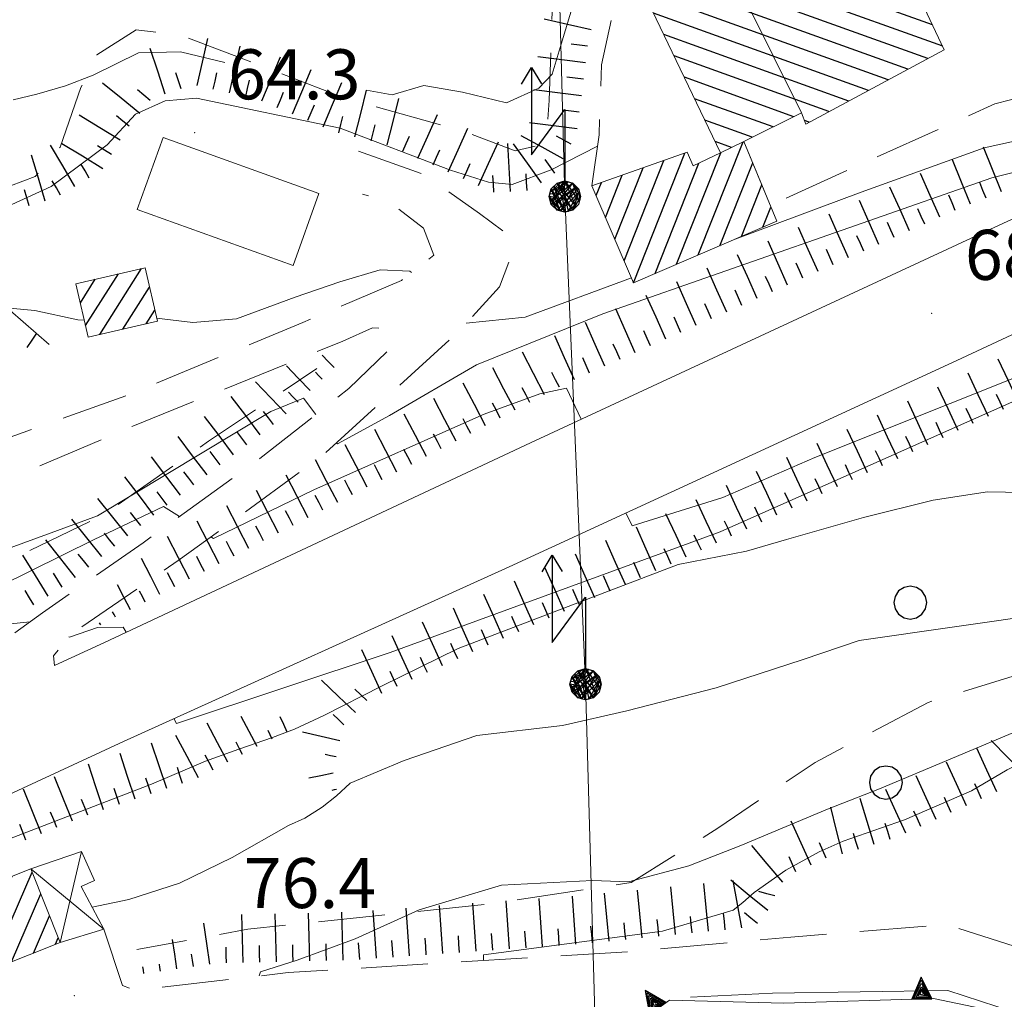
# Model space of a CAD drawing. Extents: x 2427384 to 2429164, y 4752392 to 4753608.
# Drawn here: x 2428117 to 2428176, y 4752792 to 4752851 of the extents above; entities that cross this region are included whole.
import ezdxf

# ---------------------------------------------------------------- set-up
doc = ezdxf.new("R2010")
doc.units = 0
doc.header["$LTSCALE"] = 2
doc.header["$MEASUREMENT"] = 0
for name, pattern in [('LA02', [3, 2, -1]), ('SOSTEGNO', [8, 4, 4]), ('STRCAMP', [3, 2, -1])]:
    doc.linetypes.add(name, pattern=pattern)
for name, color, linetype in [('010101', 3, 'Continuous'), ('010102', 1, 'Continuous'), ('010216', 1, 'LA02'), ('010307', 1, 'Continuous'), ('010308', 1, 'SOSTEGNO'), ('030101', 1, 'Continuous'), ('050104', 5, 'Continuous'), ('050202', 1, 'STRCAMP'), ('060101', 5, 'Continuous'), ('060118', 5, 'Continuous'), ('060403', 5, 'Continuous'), ('060705', 1, 'Continuous'), ('060715', 1, 'Continuous'), ('080203', 3, 'Continuous'), ('CAMPITURA_060101', 1, 'Continuous'), ('V0115', 7, 'Continuous'), ('V0252', 6, 'Continuous')]:
    doc.layers.add(name, color=color, linetype=linetype)
doc.styles.add('Style07', font='Arial', dxfattribs={"height": 0.2})

# ---------------------------------------------------------------- blocks, each defined once
blk = doc.blocks.new('SCART_L')
for p, q in [((0, 0), (0.8, 0)), ((0.8, 0), (1.6, 0))]:
    blk.add_line(p, q)
blk = doc.blocks.new('SCART_C')
for p, q in [((0, 0), (0.5, 0)), ((0.5, 0), (1, 0))]:
    blk.add_line(p, q)
blk = doc.blocks.new('CAMP_D11E5AAD')
at = {"layer": 'CAMPITURA_060101', "linetype": 'Continuous'}
for p, q in [((2428113.974, 4752793.022), (2428116.648, 4752799.202)), ((2428115.29, 4752793.545), (2428117.845, 4752799.45)), ((2428112.658, 4752792.498), (2428115.332, 4752798.678)), ((2428111.342, 4752791.974), (2428114.016, 4752798.154)), ((2428116.606, 4752794.069), (2428118.367, 4752798.138)), ((2428110.025, 4752791.451), (2428112.7, 4752797.631)), ((2428108.709, 4752790.927), (2428111.384, 4752797.107)), ((2428117.923, 4752794.592), (2428118.889, 4752796.826)), ((2428107.903, 4752791.582), (2428110.067, 4752796.584)), ((2428106.859, 4752794.206), (2428107.435, 4752795.536)), ((2428107.381, 4752792.894), (2428108.751, 4752796.06)), ((2428119.239, 4752795.116), (2428119.411, 4752795.514))]:
    blk.add_line(p, q, dxfattribs=at)
blk = doc.blocks.new('CAMP_C7CC3FF2')
at = {"layer": 'CAMPITURA_060101', "linetype": 'Continuous'}
for p, q in [((2428169.455, 4752855.4), (2428168.506, 4752855.741)), ((2428170.058, 4752854.12), (2428167.265, 4752855.125)), ((2428170.661, 4752852.84), (2428166.024, 4752854.509)), ((2428159.964, 4752853.503), (2428159.066, 4752853.826)), ((2428171.264, 4752851.56), (2428164.783, 4752853.893)), ((2428160.453, 4752852.264), (2428157.848, 4752853.201)), ((2428171.868, 4752850.28), (2428163.542, 4752853.277)), ((2428170.388, 4752847.624), (2428156.63, 4752852.577)), ((2428172.471, 4752849), (2428162.301, 4752852.661)), ((2428169.203, 4752846.988), (2428155.412, 4752851.953)), ((2428171.573, 4752848.26), (2428161.06, 4752852.045)), ((2428168.018, 4752846.352), (2428155.122, 4752850.994)), ((2428166.833, 4752845.715), (2428155.739, 4752849.709)), ((2428165.648, 4752845.079), (2428156.356, 4752848.425)), ((2428163.536, 4752844.777), (2428156.973, 4752847.14)), ((2428162.293, 4752844.161), (2428157.589, 4752845.855)), ((2428161.051, 4752843.546), (2428158.206, 4752844.57)), ((2428164.463, 4752844.443), (2428164.18, 4752844.545)), ((2428159.808, 4752842.93), (2428158.823, 4752843.285))]:
    blk.add_line(p, q, dxfattribs=at)
blk = doc.blocks.new('CAMP_493B4540')
at = {"layer": 'CAMPITURA_060101', "linetype": 'Continuous'}
for p, q in [((2428157.804, 4752836.48), (2428160.492, 4752843.269)), ((2428153.92, 4752834.818), (2428156.997, 4752842.59)), ((2428156.509, 4752835.925), (2428159.154, 4752842.606)), ((2428152.803, 4752837.43), (2428154.498, 4752841.711)), ((2428153.361, 4752836.124), (2428155.747, 4752842.151)), ((2428155.214, 4752835.37), (2428157.836, 4752841.992)), ((2428159.1, 4752837.035), (2428161.072, 4752842.017)), ((2428152.244, 4752838.735), (2428153.248, 4752841.272)), ((2428151.685, 4752840.041), (2428151.999, 4752840.832)), ((2428160.395, 4752837.59), (2428161.621, 4752840.687)), ((2428161.69, 4752838.145), (2428162.17, 4752839.357))]:
    blk.add_line(p, q, dxfattribs=at)
blk = doc.blocks.new('CAMP_9CB04C4D')
at = {"layer": 'CAMPITURA_060101', "linetype": 'Continuous'}
for p, q in [((2428121.054, 4752832.239), (2428123.022, 4752835.341)), ((2428121.903, 4752831.711), (2428124.41, 4752835.661)), ((2428120.738, 4752833.608), (2428121.635, 4752835.02)), ((2428123.291, 4752832.031), (2428124.885, 4752834.544)), ((2428124.679, 4752832.352), (2428125.201, 4752833.175))]:
    blk.add_line(p, q, dxfattribs=at)
blk = doc.blocks.new('CERCHIO')
for p, q in [((-0.35, 0.35), (-0.457, 0.189)), ((-0.189, 0.457), (-0.35, 0.35)), ((0, 0.495), (-0.189, 0.457)), ((0.189, 0.457), (0, 0.495)), ((0.35, 0.35), (0.189, 0.457)), ((0.457, 0.189), (0.35, 0.35)), ((-0.457, 0.189), (-0.495, 0)), ((-0.495, 0), (-0.457, -0.189)), ((0.495, 0), (0.457, 0.189)), ((0.457, -0.189), (0.495, 0)), ((-0.457, -0.189), (-0.35, -0.35)), ((0.35, -0.35), (0.457, -0.189)), ((-0.35, -0.35), (-0.189, -0.457)), ((-0.189, -0.457), (0, -0.495)), ((0, -0.495), (0.189, -0.457)), ((0.189, -0.457), (0.35, -0.35))]:
    blk.add_line(p, q)
blk = doc.blocks.new('TRIAN3')
for p, q in [((0.001, 0.542), (-0.25, 0)), ((0.25, 0), (0.001, 0.542)), ((-0.222, 0.005), (0.002, 0.478)), ((-0.197, 0.018), (0.005, 0.395)), ((-0.149, 0.035), (0.005, 0.308)), ((-0.098, 0.073), (0.007, 0.254)), ((0.002, 0.478), (0.215, 0.015)), ((0.005, 0.395), (0.175, 0.036)), ((0.005, 0.308), (0.14, 0.056)), ((0.007, 0.254), (0.092, 0.086)), ((-0.25, 0), (0.25, 0)), ((0.215, 0.015), (-0.197, 0.018)), ((0.175, 0.036), (-0.149, 0.035)), ((0.14, 0.056), (-0.098, 0.073)), ((-0.04, 0.114), (0.006, 0.225)), ((0.092, 0.086), (-0.04, 0.114)), ((0.006, 0.225), (0.038, 0.127))]:
    blk.add_line(p, q)
blk = doc.blocks.new('S18')
for p, q in [((3.372, 1.3), (3.872, 1)), ((3.872, 1), (1.254, 1)), ((1.254, 1), (2.618, 0)), ((3.872, 1), (3.382, 0.7)), ((0.235, 0.408), (-0.47, 0)), ((-0.47, 0), (0.307, 0.336)), ((0, 0.47), (-0.436, 0.128)), ((-0.436, 0.128), (0.235, 0.408)), ((-0.408, 0.235), (0, 0.47)), ((-0.408, 0.235), (-0.235, 0.408)), ((0.307, 0.336), (-0.408, -0.235)), ((0.275, -0.312), (-0.31, 0.332)), ((-0.31, 0.332), (0.408, -0.235)), ((-0.235, 0.408), (0, 0.47)), ((0.47, 0), (-0.235, 0.408)), ((-0.235, 0.408), (0.275, -0.312)), ((0.408, -0.235), (-0.14, 0.433)), ((-0.14, 0.433), (0.444, -0.097)), ((-0.063, 0.06), (0, 0.47)), ((0, 0.47), (0.235, 0.408)), ((0, 0.47), (0.095, 0.445)), ((0.095, 0.445), (0.075, 0.315)), ((0.075, 0.315), (0.47, 0)), ((0.444, -0.097), (0.14, 0.433)), ((0.14, 0.433), (0.445, 0.094)), ((0.235, 0.408), (0.408, 0.235)), ((-0.47, 0), (-0.408, 0.235)), ((-0.47, 0), (-0.063, 0.06)), ((-0.408, -0.235), (-0.47, 0)), ((-0.445, -0.094), (-0.47, 0)), ((0.445, 0.094), (-0.445, -0.094)), ((0.144, -0.432), (-0.436, 0.128)), ((-0.436, 0.128), (0.275, -0.312)), ((-0.408, -0.235), (0.408, 0.235)), ((0.235, -0.408), (-0.408, 0.235)), ((0.408, 0.235), (-0.308, -0.335)), ((-0.308, -0.335), (0.47, 0)), ((0.47, 0), (-0.143, -0.432)), ((0.408, 0.235), (0.47, 0)), ((0.47, 0), (0.408, -0.235)), ((2.618, 0), (0.47, 0)), ((-0.445, -0.094), (0.144, -0.432)), ((-0.096, -0.445), (-0.445, -0.094)), ((-0.235, -0.408), (-0.408, -0.235)), ((0, -0.47), (-0.408, -0.235)), ((-0.408, -0.235), (0.144, -0.432)), ((-0.143, -0.432), (0.408, -0.235)), ((0.408, -0.235), (0, -0.47)), ((0.408, -0.235), (0.235, -0.408)), ((0, -0.47), (-0.235, -0.408)), ((0.144, -0.432), (-0.096, -0.445)), ((0.235, -0.408), (0, -0.47)), ((0.275, -0.312), (0.235, -0.408))]:
    blk.add_line(p, q)

msp = doc.modelspace()

# ---------------------------------------------------------------- linework, layer by layer
at = {"layer": '010101', "linetype": 'Continuous', "lineweight": 0, "flags": 128}
for points in [[(2428153.468, 4752821.001), (2428153.833, 4752820.235), (2428159.28, 4752821.933), (2428164.795, 4752824.337), (2428176.972, 4752829.183)], [(2428128.57, 4752819.573), (2428128.728, 4752819.472), (2428134.78, 4752822.409), (2428144.969, 4752826.932), (2428148.301, 4752828.153), (2428149.896, 4752828.491), (2428150.789, 4752826.619)], [(2428054.461, 4752811.585), (2428054.807, 4752811.064), (2428057.253, 4752809.952), (2428058.995, 4752809.969), (2428061.203, 4752809.812), (2428063.198, 4752809.268), (2428064.548, 4752808.432), (2428065.648, 4752807.289), (2428066.804, 4752805.592), (2428068.537, 4752803.481), (2428070.036, 4752801.456), (2428071.116, 4752800.787), (2428073.99, 4752800.449), (2428077.723, 4752800.789), (2428081.509, 4752801.443), (2428088.374, 4752803.88), (2428096.276, 4752807.462), (2428105.716, 4752811.935), (2428112.039, 4752814.706), (2428121.566, 4752819.411), (2428125.721, 4752821.391), (2428126.677, 4752820.781)], [(2428144.928, 4752794.146), (2428144.919, 4752794.491), (2428155.654, 4752795.909), (2428159.905, 4752797.167), (2428160.473, 4752797.616), (2428161.165, 4752798.217), (2428163.063, 4752799.558), (2428165.071, 4752800.66), (2428166.51, 4752801.313), (2428170.172, 4752802.591), (2428174.206, 4752804.325), (2428176.337, 4752805.579), (2428179.179, 4752806.964), (2428182.202, 4752807.951), (2428190.767, 4752808.194), (2428194.582, 4752807.433), (2428200.099, 4752805.047), (2428208.962, 4752799.961), (2428212.943, 4752798.412), (2428218.56, 4752799.447)]]:
    msp.add_lwpolyline(points, dxfattribs=at)
at = {"layer": '010102', "linetype": 'Continuous', "lineweight": 0, "flags": 128}
for points in [[(2428137.899, 4752846.367), (2428139.442, 4752846.086), (2428141.334, 4752846.652), (2428143.665, 4752846.252), (2428146.305, 4752845.604), (2428148.25, 4752846.486), (2428149.04, 4752847.329), (2428149.59, 4752849.132), (2428150.371, 4752851.719), (2428150.999, 4752852.489), (2428152.437, 4752853.627), (2428156.987, 4752856.951), (2428158.21, 4752857.7), (2428159.418, 4752858.053), (2428160.109, 4752857.721)], [(2428160.03, 4752837.433), (2428167.587, 4752840.243), (2428174.952, 4752842.904), (2428184.874, 4752845.08), (2428191.482, 4752847.689), (2428196.547, 4752849.404), (2428196.669, 4752849.621)], [(2428116.713, 4752845.784), (2428118.12, 4752846.13), (2428119.85, 4752846.623), (2428121.508, 4752847.278), (2428124.228, 4752848.607), (2428126.737, 4752848.677), (2428129.395, 4752848.034)], [(2428151.76, 4752843.011), (2428148.982, 4752841.582), (2428146.643, 4752840.715), (2428145.218, 4752840.845), (2428142.943, 4752841.559), (2428136.333, 4752844.089), (2428127.707, 4752845.898), (2428125.833, 4752845.728), (2428124.053, 4752844.921), (2428122.349, 4752843.082), (2428118.99, 4752840.59), (2428115.428, 4752838.976), (2428111.485, 4752837.77), (2428105.13, 4752835.859), (2428105.128, 4752835.859)], [(2428182.52, 4752841.332), (2428181.694, 4752842.694), (2428175.414, 4752841.103), (2428152.076, 4752832.938), (2428144.507, 4752829.893), (2428139.274, 4752826.844), (2428136.155, 4752825.14), (2428136.103, 4752825.211)], [(2428125.313, 4752832.693), (2428127.487, 4752832.423), (2428130.114, 4752832.646), (2428133.618, 4752833.944), (2428136.313, 4752834.875), (2428138.722, 4752835.58), (2428140.504, 4752835.517), (2428140.603, 4752835.425)], [(2428143.887, 4752832.396), (2428147.413, 4752832.742), (2428153.793, 4752835.115)], [(2428075.45, 4752816.76), (2428075.618, 4752816.56), (2428077.93, 4752814.897), (2428079.32, 4752813.978), (2428081.52, 4752813.425), (2428083.731, 4752814.137), (2428085.223, 4752814.717), (2428087.973, 4752815.963), (2428090.973, 4752817.517), (2428092.768, 4752818.718), (2428095.893, 4752820.425), (2428102.754, 4752824.213), (2428104.29, 4752826.846), (2428104.448, 4752827.789), (2428105.378, 4752829.178), (2428108.555, 4752831.199), (2428110.782, 4752832.306), (2428113.478, 4752833.237), (2428114.953, 4752833.422), (2428117.996, 4752833.156), (2428120.592, 4752832.589), (2428120.977, 4752832.575)], [(2428126.348, 4752808.659), (2428126.512, 4752808.363), (2428139.324, 4752812.63), (2428159.125, 4752819.873), (2428180.433, 4752829.343), (2428182.851, 4752829.572), (2428186.668, 4752829.279), (2428189.111, 4752828.17), (2428194.52, 4752826.789)], [(2428134.857, 4752826.904), (2428134.128, 4752827.895), (2428132.155, 4752827.097), (2428121.759, 4752820.837), (2428114.922, 4752818.318), (2428111.871, 4752817.321), (2428106.539, 4752815.774), (2428102.179, 4752813.797), (2428095.595, 4752810.715), (2428092.955, 4752810.099), (2428089.03, 4752809.659)], [(2428179.453, 4752822.197), (2428175.159, 4752822.272), (2428171.905, 4752821.759), (2428167.724, 4752820.729), (2428163.097, 4752819.401), (2428160.703, 4752818.7), (2428156.61, 4752817.903), (2428143.395, 4752812.873), (2428138.808, 4752810.6), (2428135.345, 4752808.837), (2428133.577, 4752808.036), (2428132.255, 4752807.532), (2428130.254, 4752806.818), (2428128.254, 4752806.103), (2428125.003, 4752804.725), (2428101.242, 4752795.587), (2428095.792, 4752793.501), (2428093.252, 4752793.12), (2428093.125, 4752793.399)], [(2428044.209, 4752811.765), (2428044.404, 4752811.437), (2428046.899, 4752810.64), (2428051.317, 4752808.594), (2428055.932, 4752806.541), (2428058.841, 4752805.257), (2428062.559, 4752803.471), (2428064.792, 4752801.109), (2428066.482, 4752799.947), (2428071.344, 4752799.066), (2428078.03, 4752799.301), (2428081.971, 4752800.027), (2428089.112, 4752802.686), (2428101.191, 4752807.294), (2428115.139, 4752814.197), (2428117.723, 4752814.471)], [(2428178.907, 4752814.978), (2428167.464, 4752813.345), (2428164.111, 4752812.209), (2428158.885, 4752810.512), (2428153.515, 4752809.133), (2428149.66, 4752808.25), (2428144.517, 4752807.648), (2428140.165, 4752806.155), (2428136.92, 4752804.78), (2428136.102, 4752804.024), (2428135.248, 4752803.348), (2428134.197, 4752802.679), (2428133.234, 4752802.243), (2428129.848, 4752800.323), (2428126.675, 4752798.788), (2428123.642, 4752797.797), (2428121.444, 4752797.348)], [(2428120.055, 4752813.564), (2428120.089, 4752813.549), (2428121.771, 4752814.119), (2428123.312, 4752814.143), (2428123.48, 4752813.839)], [(2428177.434, 4752808.124), (2428168.677, 4752804.44), (2428165.562, 4752803.219), (2428160.364, 4752801.053), (2428157.248, 4752799.832), (2428153.632, 4752798.864), (2428151.472, 4752798.94), (2428145.997, 4752798.665), (2428141.062, 4752797.195), (2428137.217, 4752795.451), (2428133.744, 4752794.163), (2428131.552, 4752793.457), (2428131.472, 4752793.215)], [(2428157.343, 4752791.953), (2428162.266, 4752792.175), (2428172.777, 4752792.348), (2428181.597, 4752789.457), (2428185.487, 4752788.769)]]:
    msp.add_lwpolyline(points, dxfattribs=at)
at = {"layer": '010216', "linetype": 'LA02', "lineweight": 0, "flags": 128}
for points in [[(2428094.813, 4752828.706), (2428096.386, 4752832.935), (2428097.821, 4752833.956), (2428112.571, 4752839.125), (2428118.025, 4752841.191), (2428119.516, 4752842.941), (2428120.766, 4752846.526), (2428121.735, 4752848.484), (2428124.079, 4752849.997), (2428126.773, 4752849.663), (2428136.703, 4752845.86), (2428143.861, 4752843.863), (2428146.817, 4752842.719), (2428148.223, 4752843.065), (2428148.672, 4752843.366), (2428148.869, 4752845.745), (2428149.011, 4752850.199), (2428149.132, 4752852.88), (2428151.366, 4752856.382), (2428153.805, 4752859.007)], [(2428091.747, 4752819.115), (2428095.608, 4752821.349), (2428103.388, 4752825.263), (2428103.754, 4752827.347), (2428104.591, 4752829.373), (2428108.27, 4752831.894), (2428111.161, 4752833.573), (2428113.446, 4752834.124), (2428116.531, 4752833.139), (2428118.864, 4752831.116)], [(2428056.062, 4752805.95), (2428062.475, 4752802.496), (2428065.123, 4752801.652), (2428068.606, 4752801.128), (2428077.313, 4752802.542), (2428083.591, 4752804.203), (2428098.349, 4752810.583), (2428109.166, 4752814.618), (2428122.041, 4752820.834), (2428128.425, 4752825.31), (2428134.921, 4752829.666)], [(2428195.241, 4752814.406), (2428189.127, 4752813.993), (2428181.62, 4752812.729), (2428171.602, 4752809.631), (2428164.822, 4752806.029), (2428158.977, 4752802.083), (2428153.791, 4752798.821), (2428145.387, 4752797.555), (2428130.79, 4752796.021), (2428124.133, 4752794.804)]]:
    msp.add_lwpolyline(points, dxfattribs=at)
at = {"layer": '010308', "linetype": 'SOSTEGNO', "lineweight": 0, "flags": 128}
msp.add_lwpolyline([(2428194.759, 4752787.277), (2428181.045, 4752789.971), (2428171.919, 4752791.856), (2428162.951, 4752791.587), (2428156.073, 4752791.773), (2428152.363, 4752789.117), (2428137.398, 4752787.643), (2428137.527, 4752786.316)], dxfattribs=at)
at = {"layer": '050104', "linetype": 'Continuous', "lineweight": 0, "flags": 128}
for points in [[(2428497.976, 4752918.029), (2428487.593, 4752915.93), (2428446.84, 4752907.412), (2428415.095, 4752901.198), (2428387.431, 4752895.684), (2428349.341, 4752888.306), (2428320.401, 4752882.497), (2428278.319, 4752874.061), (2428266.232, 4752871.176), (2428260.014, 4752869.082), (2428248.8, 4752864.382), (2428231.024, 4752856.776), (2428219.989, 4752851.74), (2428209.75, 4752847.067), (2428202.567, 4752843.79), (2428173.322, 4752830.154), (2428146.46, 4752817.77), (2428123.323, 4752807.288), (2428098.59, 4752795.822), (2428089.837, 4752791.941)], [(2428119.193, 4752811.842), (2428122.183, 4752813.231), (2428147.75, 4752825.208), (2428175.864, 4752838.265), (2428201.308, 4752849.992)]]:
    msp.add_lwpolyline(points, dxfattribs=at)
msp.add_lwpolyline([(2428124.151, 4752839.212), (2428133.501, 4752835.852), (2428135.054, 4752840.172), (2428125.703, 4752843.532)], close=True, dxfattribs=at)
at = {"layer": '050202', "linetype": 'STRCAMP', "lineweight": 0, "flags": 128}
for points in [[(2428151.432, 4752840.633), (2428151.854, 4752843.689), (2428152.005, 4752847.889), (2428153.132, 4752853.153), (2428154.945, 4752854.888), (2428160.279, 4752857.815), (2428161.174, 4752858.668), (2428160.515, 4752859.498), (2428158.139, 4752859.611), (2428154.773, 4752859.647), (2428151.67, 4752860.247), (2428148.572, 4752861.639), (2428145.394, 4752863.224)], [(2428201.308, 4752849.992), (2428199.952, 4752850.322), (2428194.664, 4752849.192), (2428187.155, 4752848.467), (2428175.606, 4752845.556), (2428162.125, 4752839.466), (2428160.545, 4752843.295)], [(2428137.42, 4752842.715), (2428141.374, 4752841.309), (2428144.676, 4752838.968), (2428146.208, 4752837.842), (2428146.567, 4752836.399), (2428145.888, 4752834.561), (2428143.369, 4752831.835), (2428135.173, 4752824.363), (2428126.599, 4752818.143), (2428120.181, 4752813.721), (2428119.131, 4752812.42), (2428119.193, 4752811.842)], [(2428157.505, 4752841.838), (2428157.141, 4752842.641)], [(2428027.811, 4752809.548), (2428028.993, 4752809.649), (2428033.285, 4752810.83), (2428038.531, 4752813.08), (2428043.604, 4752814.001), (2428048.907, 4752814.01), (2428053.45, 4752813.573), (2428060.234, 4752813.647), (2428067.143, 4752814.309), (2428070.051, 4752813.772), (2428074.143, 4752812.205), (2428078.23, 4752811.349), (2428082.053, 4752811.805), (2428088.791, 4752813.699), (2428095.435, 4752816.227), (2428106.061, 4752821.141), (2428115.018, 4752825.008), (2428123.638, 4752828.101), (2428134.089, 4752832.432), (2428140.005, 4752834.957), (2428141.949, 4752836.476), (2428141.318, 4752838.087), (2428139.303, 4752839.634), (2428137.664, 4752840.131)], [(2428113.343, 4752809.124), (2428113.722, 4752810.424), (2428115.197, 4752812.613), (2428118.464, 4752815.016), (2428124.502, 4752819.213), (2428131.509, 4752824.264), (2428136.842, 4752828.47), (2428139.145, 4752830.689), (2428139.504, 4752831.509), (2428138.853, 4752832.085), (2428138.259, 4752832.106), (2428136.482, 4752831.3), (2428123.89, 4752826.213), (2428116.061, 4752822.857), (2428104.965, 4752818.234), (2428098.148, 4752815.474), (2428090.357, 4752812.134)], [(2428122.144, 4752796.024), (2428123.268, 4752792.652), (2428124.038, 4752792.353), (2428133.205, 4752793.416), (2428142.466, 4752793.998), (2428153.6, 4752794.668), (2428163.37, 4752795.544), (2428172.652, 4752796.309), (2428177.413, 4752794.797)]]:
    msp.add_lwpolyline(points, dxfattribs=at)
at = {"layer": '060101', "linetype": 'Continuous', "lineweight": 0, "flags": 128}
for points in [[(2428159.15, 4752842.604), (2428154.81, 4752851.645), (2428159.707, 4752854.154), (2428160.624, 4752851.829), (2428167.869, 4752855.425), (2428169.145, 4752856.058), (2428172.568, 4752848.795)], [(2428172.568, 4752848.795), (2428164.262, 4752844.335), (2428164.001, 4752845.007), (2428160.545, 4752843.295)]]:
    msp.add_lwpolyline(points, dxfattribs=at)
for points in [[(2428151.432, 4752840.633), (2428153.921, 4752834.816), (2428162.523, 4752838.502), (2428160.545, 4752843.295), (2428159.15, 4752842.604), (2428157.505, 4752841.838), (2428157.141, 4752842.641)], [(2428121.213, 4752831.552), (2428125.355, 4752832.508), (2428124.616, 4752835.709), (2428120.474, 4752834.752)], [(2428108.238, 4752790.74), (2428119.524, 4752795.23), (2428117.767, 4752799.647), (2428106.481, 4752795.157)]]:
    msp.add_lwpolyline(points, close=True, dxfattribs=at)
at = {"layer": '060118', "linetype": 'Continuous', "lineweight": 0, "flags": 128}
msp.add_lwpolyline([(2428160.624, 4752851.829), (2428164.001, 4752845.007)], dxfattribs=at)
at = {"layer": '060403', "linetype": 'Continuous', "lineweight": 0, "flags": 128}
msp.add_lwpolyline([(2428119.524, 4752795.23), (2428122.144, 4752796.024), (2428120.794, 4752798.579), (2428121.595, 4752798.942), (2428120.801, 4752800.694), (2428117.767, 4752799.647)], dxfattribs=at)
at = {"layer": '060705', "linetype": 'Continuous', "lineweight": 0, "flags": 128}
msp.add_lwpolyline([(2428101.188, 4752505.16), (2428100.421, 4752542.882), (2428099.232, 4752581.762), (2428098.025, 4752612.379), (2428111.533, 4752663.085), (2428122.552, 4752696.013), (2428135.565, 4752734.723), (2428151.878, 4752781.079), (2428151.051, 4752810.717), (2428149.805, 4752839.982), (2428148.799, 4752877.957), (2428148.351, 4752916.861), (2428147.279, 4752960.477), (2428145.895, 4753002.043), (2428153.561, 4753028.479)], dxfattribs=at)
at = {"layer": '080203', "linetype": 'Continuous', "lineweight": 0}
for p in [(2428127.595, 4752843.82), (2428171.807, 4752832.986), (2428120.373, 4752792.028)]:
    msp.add_point(p, dxfattribs=at)
at = {"layer": 'V0115', "linetype": 'Continuous', "lineweight": 0, "flags": 128}
for points in [[(2428119.524, 4752795.23), (2428120.801, 4752800.694)], [(2428117.767, 4752799.647), (2428122.144, 4752796.024)]]:
    msp.add_lwpolyline(points, dxfattribs=at)

# ---------------------------------------------------------------- block references
at = {"layer": '010307', "lineweight": 0}
for name, p, xscale, yscale, zscale, rotation in [('SCART_L', (2428151.375, 4752849.987), 1.800000000071276, 1.800000000071276, 1.800000000071276, 166.9417369591918), ('SCART_L', (2428127.736, 4752846.654), 1.799999999449545, 1.799999999449545, 1.799999999449545, 77.11360584695088), ('SCART_L', (2428125.831, 4752846.138), 1.800000000012421, 1.800000000012421, 1.800000000012421, 108.2630963608899), ('SCART_L', (2428129.685, 4752846.208), 1.799999999449545, 1.799999999449545, 1.799999999449545, 77.11360584695088), ('SCART_L', (2428131.622, 4752845.722), 1.799999999474282, 1.799999999474282, 1.799999999474282, 67.20378269597366), ('SCART_L', (2428151.044, 4752848.017), 1.799999999956286, 1.799999999956286, 1.799999999956286, 172.828763904894), ('SCART_L', (2428133.466, 4752844.947), 1.799999999474282, 1.799999999474282, 1.799999999474282, 67.20378269597366), ('SCART_L', (2428124.302, 4752844.975), 1.79999999959305, 1.79999999959305, 1.79999999959305, 140.940566399367), ('SCART_L', (2428135.31, 4752844.172), 1.799999999474282, 1.799999999474282, 1.799999999474282, 67.20378269597366), ('SCART_L', (2428137.211, 4752843.571), 1.799999999398917, 1.799999999398917, 1.799999999398917, 75.90132773307153), ('SCART_L', (2428150.794, 4752846.033), 1.799999999956286, 1.799999999956286, 1.799999999956286, 172.828763904894), ('SCART_L', (2428139.151, 4752843.084), 1.799999999398917, 1.799999999398917, 1.799999999398917, 75.90132773307153), ('SCART_L', (2428123.131, 4752843.359), 1.799999999408063, 1.799999999408063, 1.799999999408063, 148.6013383263908), ('SCART_L', (2428140.985, 4752842.294), 1.800000000336255, 1.800000000336254, 1.800000000336254, 65.70112755066106), ('SCART_L', (2428142.808, 4752841.471), 1.800000000336255, 1.800000000336254, 1.800000000336254, 65.70112755066106), ('SCART_L', (2428150.544, 4752844.048), 1.799999999956286, 1.799999999956286, 1.799999999956286, 172.828763904894), ('SCART_L', (2428149.705, 4752842.255), 1.799999999887277, 1.799999999887277, 1.799999999887277, 151.3192553354706), ('SCART_L', (2428120.413, 4752840.587), 1.799999999991452, 1.799999999991452, 1.799999999991452, 120.6809660168112), ('SCART_L', (2428122.089, 4752841.652), 1.799999999408063, 1.799999999408063, 1.799999999408063, 148.6013383263908), ('SCART_L', (2428144.631, 4752840.648), 1.800000000336255, 1.800000000336254, 1.800000000336254, 65.70112755066106), ('SCART_L', (2428146.542, 4752840.295), 1.80000000009424, 1.80000000009424, 1.80000000009424, 93.13136099777083), ('SCART_L', (2428148.397, 4752840.809), 1.79999999976848, 1.79999999976848, 1.79999999976848, 125.6277359438887), ('SCART_L', (2428176, 4752840.271), 1.800000000345537, 1.800000000345537, 1.800000000345537, 112.0386823535739), ('SCART_L', (2428118.628, 4752839.715), 1.799999999802631, 1.799999999802631, 1.799999999802631, 106.4294732804889), ('SCART_L', (2428174.147, 4752839.52), 1.800000000345537, 1.800000000345537, 1.800000000345537, 112.0386823535739), ('SCART_L', (2428172.306, 4752838.739), 1.800000000306597, 1.800000000306597, 1.800000000306597, 113.9727958991068), ('SCART_L', (2428170.478, 4752837.926), 1.800000000306597, 1.800000000306597, 1.800000000306597, 113.9727958991068), ('SCART_L', (2428168.651, 4752837.114), 1.800000000306597, 1.800000000306597, 1.800000000306597, 113.9727958991068), ('SCART_L', (2428166.823, 4752836.301), 1.800000000306597, 1.800000000306597, 1.800000000306597, 113.9727958991068), ('SCART_L', (2428164.996, 4752835.488), 1.800000000306597, 1.800000000306597, 1.800000000306597, 113.9727958991068), ('SCART_L', (2428163.168, 4752834.676), 1.800000000306597, 1.800000000306597, 1.800000000306597, 113.9727958991068), ('SCART_L', (2428161.341, 4752833.863), 1.800000000306597, 1.800000000306597, 1.800000000306597, 113.9727958991068), ('SCART_L', (2428159.513, 4752833.051), 1.800000000306597, 1.800000000306597, 1.800000000306597, 113.9727958991068), ('SCART_L', (2428157.686, 4752832.238), 1.800000000306597, 1.800000000306597, 1.800000000306597, 113.9727958991068), ('SCART_L', (2428155.859, 4752831.425), 1.800000000306597, 1.800000000306597, 1.800000000306597, 113.9727958991068), ('SCART_L', (2428154.031, 4752830.613), 1.800000000306597, 1.800000000306597, 1.800000000306597, 113.9727958991068), ('SCART_L', (2428152.204, 4752829.8), 1.800000000306597, 1.800000000306597, 1.800000000306597, 113.9727958991068), ('SCART_L', (2428117.554, 4752830.937), 0.641172932759574, 0.641172932759574, 0.641172932759574, 55.75865631308395), ('SCART_L', (2428150.376, 4752828.988), 1.800000000306597, 1.800000000306597, 1.800000000306597, 113.9727958991068), ('SCART_L', (2428135.963, 4752829.724), 0.6411729330545011, 0.6411729330545011, 0.6411729330545011, 133.8183921388897), ('SCART_L', (2428148.591, 4752828.087), 1.799999999476564, 1.799999999476564, 1.799999999476564, 117.6029096785327), ('SCART_L', (2428134.52, 4752828.339), 1.282345861486591, 1.282345861486591, 1.282345861486591, 133.8183921640602), ('SCART_L', (2428177.029, 4752827.627), 1.80000000057406, 1.80000000057406, 1.80000000057406, 115.3323594709999), ('SCART_C', (2428135.242, 4752829.031), 0.5645750295465851, 0.5645750295465851, 0.5645750295465851, 133.8183921271609), ('SCART_L', (2428146.819, 4752827.161), 1.799999999476564, 1.799999999476564, 1.799999999476564, 117.6029096785327), ('SCART_L', (2428175.217, 4752826.782), 1.800000000491367, 1.800000000491367, 1.800000000491367, 114.9706512631562), ('SCART_L', (2428133.077, 4752826.954), 1.657407981078355, 1.657407981078355, 1.657407981078355, 133.8183921690057), ('SCART_L', (2428145.046, 4752826.234), 1.799999999476564, 1.799999999476564, 1.799999999476564, 117.6029096785327), ('SCART_C', (2428133.799, 4752827.647), 0.8270874676037606, 0.8270874676037606, 0.8270874676037606, 133.8183921752253), ('SCART_L', (2428173.404, 4752825.938), 1.800000000491367, 1.800000000491367, 1.800000000491367, 114.9706512631562), ('SCART_L', (2428131.526, 4752825.696), 1.800000000448287, 1.800000000448287, 1.800000000448287, 127.1034446109257), ('SCART_L', (2428143.274, 4752825.307), 1.799999999476564, 1.799999999476564, 1.799999999476564, 117.6029096785327), ('SCART_L', (2428171.591, 4752825.093), 1.800000000491367, 1.800000000491367, 1.800000000491367, 114.9706512631562), ('SCART_L', (2428141.502, 4752824.381), 1.799999999476564, 1.799999999476564, 1.799999999476564, 117.6029096785327), ('SCART_L', (2428169.778, 4752824.249), 1.800000000491367, 1.800000000491367, 1.800000000491367, 114.9706512631562), ('SCART_L', (2428129.931, 4752824.489), 1.800000000448287, 1.800000000448287, 1.800000000448287, 127.1034446109257), ('SCART_L', (2428139.728, 4752823.456), 1.800000000522799, 1.800000000522799, 1.800000000522799, 117.3146409933345), ('SCART_L', (2428167.965, 4752823.405), 1.800000000491367, 1.800000000491367, 1.800000000491367, 114.9706512631562), ('SCART_L', (2428128.336, 4752823.283), 1.800000000448287, 1.800000000448287, 1.800000000448287, 127.1034446109257), ('SCART_L', (2428137.951, 4752822.538), 1.800000000522799, 1.800000000522799, 1.800000000522799, 117.3146409933345), ('SCART_L', (2428166.152, 4752822.56), 1.800000000491367, 1.800000000491367, 1.800000000491367, 114.9706512631562), ('SCART_L', (2428126.741, 4752822.076), 1.800000000448287, 1.800000000448287, 1.800000000448287, 127.1034446109257), ('SCART_L', (2428136.174, 4752821.62), 1.800000000522799, 1.800000000522799, 1.800000000522799, 117.3146409933345), ('SCART_L', (2428164.339, 4752821.716), 1.800000000491367, 1.800000000491367, 1.800000000491367, 114.9706512631562), ('SCART_L', (2428162.526, 4752820.872), 1.800000000491367, 1.800000000491367, 1.800000000491367, 114.9706512631562), ('SCART_L', (2428125.146, 4752820.87), 1.800000000448287, 1.800000000448287, 1.800000000448287, 127.1034446109257), ('SCART_L', (2428134.397, 4752820.702), 1.800000000522799, 1.800000000522799, 1.800000000522799, 117.3146409933345), ('SCART_L', (2428132.62, 4752819.785), 1.800000000522799, 1.800000000522799, 1.800000000522799, 117.3146409933345), ('SCART_L', (2428160.713, 4752820.027), 1.800000000491367, 1.800000000491367, 1.800000000491367, 114.9706512631562), ('SCART_L', (2428123.581, 4752819.625), 1.799999999255846, 1.799999999255846, 1.799999999255846, 128.6015323499115), ('SCART_L', (2428158.9, 4752819.183), 1.800000000491367, 1.800000000491367, 1.800000000491367, 114.9706512631562), ('SCART_L', (2428130.843, 4752818.867), 1.800000000522799, 1.800000000522799, 1.800000000522799, 117.3146409933345), ('SCART_L', (2428157.087, 4752818.339), 1.800000000491367, 1.800000000491367, 1.800000000491367, 114.9706512631562), ('SCART_L', (2428122.018, 4752818.377), 1.799999999255846, 1.799999999255846, 1.799999999255846, 128.6015323499115), ('SCART_L', (2428129.066, 4752817.949), 1.800000000522799, 1.800000000522799, 1.800000000522799, 117.3146409933345), ('SCART_L', (2428155.262, 4752817.519), 1.799999999629441, 1.799999999629441, 1.799999999629441, 113.8954473375465), ('SCART_L', (2428120.455, 4752817.129), 1.799999999255846, 1.799999999255846, 1.799999999255846, 128.6015323499115), ('SCART_L', (2428127.289, 4752817.031), 1.800000000522799, 1.800000000522799, 1.800000000522799, 117.3146409933345), ('SCART_L', (2428153.434, 4752816.709), 1.799999999629441, 1.799999999629441, 1.799999999629441, 113.8954473375465), ('SCART_L', (2428118.799, 4752816.014), 1.799999999542626, 1.799999999542626, 1.799999999542626, 121.557986715606), ('SCART_L', (2428125.512, 4752816.114), 1.507762497408491, 1.507762497408491, 1.507762497408491, 117.3146409959303), ('SCART_L', (2428151.605, 4752815.899), 1.799999999629441, 1.799999999629441, 1.799999999629441, 113.8954473375465), ('SCART_C', (2428126.401, 4752816.572), 0.929595845336661, 0.929595845336661, 0.929595845336661, 117.3146409557639), ('SCART_L', (2428149.777, 4752815.089), 1.799999999629441, 1.799999999629441, 1.799999999629441, 113.8954473375465), ('SCART_L', (2428147.948, 4752814.279), 1.799999999629441, 1.799999999629441, 1.799999999629441, 113.8954473375465), ('SCART_L', (2428123.735, 4752815.196), 1.047696629066728, 1.047696629066728, 1.047696629066728, 117.3146409740973), ('SCART_C', (2428124.624, 4752815.655), 0.7255787738213518, 0.7255787738213518, 0.7255787738213518, 117.3146409691453), ('SCART_L', (2428146.119, 4752813.468), 1.799999999629441, 1.799999999629441, 1.799999999629441, 113.8954473375465), ('SCART_C', (2428122.847, 4752814.737), 0.3822071733193864, 0.3822071733193864, 0.3822071733193864, 117.3146410000756), ('SCART_L', (2428144.291, 4752812.658), 1.799999999629441, 1.799999999629441, 1.799999999629441, 113.8954473375465), ('SCART_L', (2428142.468, 4752811.836), 1.799999999258671, 1.799999999258671, 1.799999999258671, 114.6342109994699), ('SCART_L', (2428121.958, 4752814.278), 0.09134576940100379, 0.0913457694010038, 0.0913457694010038, 117.3146405856671), ('SCART_L', (2428140.65, 4752811.002), 1.799999999258671, 1.799999999258671, 1.799999999258671, 114.6342109994699), ('SCART_L', (2428138.832, 4752810.168), 1.799999999258671, 1.799999999258671, 1.799999999258671, 114.6342109994699), ('SCART_L', (2428137.24, 4752809.018), 1.762384001356388, 1.762384001356388, 1.762384001356388, 136.5174141115473), ('SCART_L', (2428131.348, 4752806.982), 1.282345861549537, 1.282345861549537, 1.282345861549537, 117.9620567707269), ('SCART_L', (2428133.154, 4752807.838), 0.641172932377949, 0.641172932377949, 0.641172932377949, 114.3955815388638), ('SCART_C', (2428136.552, 4752808.293), 0.8963173454600806, 0.8963173454600806, 0.8963173454600806, 136.5174141648644), ('SCART_L', (2428129.581, 4752806.044), 1.657407980768189, 1.657407980768189, 1.657407980768189, 117.9620567621047), ('SCART_C', (2428132.244, 4752807.425), 0.5645750288256345, 0.5645750288256345, 0.5645750288256345, 114.3955816130189), ('SCART_L', (2428127.815, 4752805.106), 1.800000000684852, 1.800000000684852, 1.800000000684852, 117.9620567742875), ('SCART_L', (2428136.298, 4752807.335), 1.43565605118958, 1.43565605118958, 1.43565605118958, 167.1268558017945), ('SCART_L', (2428177.394, 4752805.292), 1.799999999985932, 1.799999999985932, 1.799999999985932, 134.5535194140248), ('SCART_L', (2428125.924, 4752804.459), 1.800000000572461, 1.800000000572461, 1.800000000572461, 108.4212367489494), ('SCART_C', (2428130.464, 4752806.513), 0.8270874669574774, 0.8270874669574774, 0.8270874669574774, 117.962056778703), ('SCART_L', (2428175.717, 4752804.256), 1.800000000421479, 1.800000000421479, 1.800000000421479, 114.398878596569), ('SCART_L', (2428124.026, 4752803.827), 1.800000000572461, 1.800000000572461, 1.800000000572461, 108.4212367489494), ('SCART_C', (2428136.075, 4752806.36), 0.6752659803922823, 0.6752659803922823, 0.6752659803922823, 167.126855835019), ('SCART_L', (2428122.129, 4752803.195), 1.800000000572461, 1.800000000572461, 1.800000000572461, 108.4212367489494), ('SCART_L', (2428173.896, 4752803.429), 1.800000000421479, 1.800000000421479, 1.800000000421479, 114.398878596569), ('SCART_L', (2428120.256, 4752802.496), 1.799999999437976, 1.799999999437976, 1.799999999437976, 111.9525393934191), ('SCART_L', (2428135.894, 4752805.385), 0.9259598519778038, 0.9259598519778038, 0.9259598519778038, 192.03332559165), ('SCART_L', (2428172.074, 4752802.603), 1.800000000002347, 1.800000000002347, 1.800000000002347, 114.3991960509862), ('SCART_L', (2428118.401, 4752801.748), 1.799999999437976, 1.799999999437976, 1.799999999437976, 111.9525393934191), ('SCART_C', (2428136.102, 4752804.407), 0.2790143398457162, 0.2790143398457163, 0.2790143398457163, 192.033325431405), ('SCART_L', (2428170.253, 4752801.777), 1.800000000002347, 1.800000000002347, 1.800000000002347, 114.3991960509862), ('SCART_L', (2428168.371, 4752801.11), 1.800000000389342, 1.800000000389342, 1.800000000389342, 107.3162154373023), ('SCART_L', (2428166.453, 4752800.546), 1.800000000590697, 1.800000000590696, 1.800000000590696, 103.8377600339587), ('SCART_L', (2428164.578, 4752799.873), 1.800000000711028, 1.800000000711028, 1.800000000711028, 114.3992708782153), ('SCART_L', (2428162.88, 4752798.853), 1.800000000326543, 1.800000000326543, 1.800000000326543, 130.2558504082413), ('SCART_L', (2428156.439, 4752795.701), 1.800000000847887, 1.800000000847887, 1.800000000847887, 95.60045009813528), ('SCART_L', (2428158.43, 4752795.896), 1.800000000847887, 1.800000000847887, 1.800000000847887, 95.60045009813528), ('SCART_L', (2428161.987, 4752797.143), 1.800000000913144, 1.800000000913144, 1.800000000913144, 140.827810609417), ('SCART_L', (2428160.418, 4752796.109), 1.799999999165888, 1.799999999165888, 1.799999999165888, 100.4441715665862), ('SCART_L', (2428150.467, 4752795.124), 1.799999999481583, 1.799999999481583, 1.799999999481583, 94.0230417286873), ('SCART_L', (2428152.458, 4752795.31), 1.800000000847887, 1.800000000847887, 1.800000000847887, 95.60045009813528), ('SCART_L', (2428154.449, 4752795.505), 1.800000000847887, 1.800000000847887, 1.800000000847887, 95.60045009813528), ('SCART_L', (2428142.487, 4752794.563), 1.799999999481583, 1.799999999481583, 1.799999999481583, 94.0230417286873), ('SCART_L', (2428144.482, 4752794.703), 1.799999999481583, 1.799999999481583, 1.799999999481583, 94.0230417286873), ('SCART_L', (2428146.477, 4752794.843), 1.799999999481583, 1.799999999481583, 1.799999999481583, 94.0230417286873), ('SCART_L', (2428148.472, 4752794.984), 1.799999999481583, 1.799999999481583, 1.799999999481583, 94.0230417286873), ('SCART_L', (2428130.502, 4752794.021), 1.79999999967252, 1.79999999967252, 1.79999999967252, 91.36193611134702), ('SCART_L', (2428132.502, 4752794.069), 1.79999999967252, 1.79999999967252, 1.79999999967252, 91.36193611134702), ('SCART_L', (2428134.501, 4752794.116), 1.79999999967252, 1.79999999967252, 1.79999999967252, 91.36193611134702), ('SCART_L', (2428136.501, 4752794.164), 1.79999999967252, 1.79999999967252, 1.79999999967252, 91.36193611134702), ('SCART_L', (2428138.497, 4752794.282), 1.799999999481583, 1.799999999481583, 1.799999999481583, 94.0230417286873), ('SCART_L', (2428140.492, 4752794.422), 1.799999999481583, 1.799999999481583, 1.799999999481583, 94.0230417286873), ('SCART_L', (2428128.506, 4752793.934), 1.546528213173144, 1.546528213173144, 1.546528213173144, 98.3000900682934), ('SCART_L', (2428126.527, 4752793.645), 1.110607857887413, 1.110607857887413, 1.110607857887413, 98.30009005574442), ('SCART_C', (2428129.503, 4752793.998), 0.9476652134107504, 0.9476652134107505, 0.9476652134107505, 91.36193611172511), ('SCART_C', (2428127.517, 4752793.79), 0.752229261859905, 0.752229261859905, 0.752229261859905, 98.30009008353186), ('SCART_L', (2428124.548, 4752793.357), 0.2583727439744298, 0.2583727439744298, 0.2583727439744298, 98.30009000450505), ('SCART_C', (2428125.538, 4752793.501), 0.4329728382872928, 0.4329728382872928, 0.4329728382872928, 98.30009008326523)]:
    msp.add_blockref(name, p, dxfattribs=dict(at, xscale=xscale, yscale=yscale, zscale=zscale, rotation=rotation))
for p, rotation in [((2428151.169, 4752849.009), 172.8287639754853), ((2428126.781, 4752846.452), 108.2630963647185), ((2428128.71, 4752846.431), 77.11360587437747), ((2428130.66, 4752845.985), 77.11360587437747), ((2428150.919, 4752847.025), 172.8287639754853), ((2428124.932, 4752845.752), 140.9405664068391), ((2428132.544, 4752845.335), 67.20378267957607), ((2428134.388, 4752844.56), 67.20378267957607), ((2428150.669, 4752845.041), 172.8287639754853), ((2428123.672, 4752844.199), 140.9405664068391), ((2428136.241, 4752843.815), 75.90132775896159), ((2428138.181, 4752843.328), 75.90132775896159), ((2428140.074, 4752842.706), 65.70112756739653), ((2428150.185, 4752843.132), 151.3192553203554), ((2428122.61, 4752842.505), 148.6013383559006), ((2428141.897, 4752841.883), 65.70112756739653), ((2428149.209, 4752841.391), 125.6277359493505), ((2428121.273, 4752841.097), 120.6809659801663), ((2428143.72, 4752841.06), 65.70112756739653), ((2428145.543, 4752840.241), 93.13136099841856), ((2428147.54, 4752840.35), 93.13136099841856), ((2428119.553, 4752840.077), 120.6809659801663), ((2428175.073, 4752839.895), 112.0386823944012), ((2428117.669, 4752839.432), 106.429473272469), ((2428173.22, 4752839.145), 112.0386823944012), ((2428171.392, 4752838.333), 113.972795900306), ((2428169.565, 4752837.52), 113.972795900306), ((2428167.737, 4752836.707), 113.972795900306), ((2428165.91, 4752835.895), 113.972795900306), ((2428164.082, 4752835.082), 113.972795900306), ((2428162.255, 4752834.27), 113.972795900306), ((2428160.427, 4752833.457), 113.972795900306), ((2428158.6, 4752832.644), 113.972795900306), ((2428156.772, 4752831.832), 113.972795900306), ((2428154.945, 4752831.019), 113.972795900306), ((2428153.117, 4752830.207), 113.972795900306), ((2428151.29, 4752829.394), 113.972795900306), ((2428149.477, 4752828.551), 117.6029096515415), ((2428147.705, 4752827.624), 117.6029096515415), ((2428176.124, 4752827.204), 114.9706512881856), ((2428145.932, 4752826.697), 117.6029096515415), ((2428132.324, 4752826.299), 127.1034446609914), ((2428174.31, 4752826.36), 114.9706512881856), ((2428144.16, 4752825.771), 117.6029096515415), ((2428172.497, 4752825.515), 114.9706512881856), ((2428130.729, 4752825.092), 127.1034446369937), ((2428142.388, 4752824.844), 117.6029096515415), ((2428170.684, 4752824.671), 114.9706512881856), ((2428129.134, 4752823.886), 127.1034446369937), ((2428140.615, 4752823.917), 117.6029096515415), ((2428168.871, 4752823.827), 114.9706512881856), ((2428138.84, 4752822.997), 117.3146410305568), ((2428167.058, 4752822.983), 114.9706512881856), ((2428127.539, 4752822.679), 127.1034446369937), ((2428137.063, 4752822.079), 117.3146410305568), ((2428165.245, 4752822.138), 114.9706512881856), ((2428125.943, 4752821.473), 127.1034446369937), ((2428163.432, 4752821.294), 114.9706512881856), ((2428135.286, 4752821.161), 117.3146410305568), ((2428124.362, 4752820.249), 128.6015323064182), ((2428133.509, 4752820.243), 117.3146410305568), ((2428161.619, 4752820.45), 114.9706512881856), ((2428159.806, 4752819.605), 114.9706512881856), ((2428122.799, 4752819.001), 128.6015323064182), ((2428131.732, 4752819.326), 117.3146410305568), ((2428129.955, 4752818.408), 117.3146410305568), ((2428157.993, 4752818.761), 114.9706512881856), ((2428156.177, 4752817.924), 113.8954473315082), ((2428121.236, 4752817.753), 128.6015323064182), ((2428128.178, 4752817.49), 117.3146410305568), ((2428154.348, 4752817.114), 113.8954473315082), ((2428119.651, 4752816.537), 121.557986721812), ((2428152.519, 4752816.304), 113.8954473315082), ((2428117.947, 4752815.49), 121.557986721812), ((2428150.691, 4752815.494), 113.8954473315082), ((2428148.862, 4752814.684), 113.8954473315082), ((2428147.034, 4752813.873), 113.8954473315082), ((2428145.205, 4752813.063), 113.8954473315082), ((2428143.377, 4752812.253), 114.6342110057526), ((2428141.559, 4752811.419), 114.6342110057526), ((2428139.741, 4752810.585), 114.6342110057526), ((2428137.929, 4752809.744), 136.5174141205159), ((2428128.698, 4752805.575), 117.9620568071286), ((2428126.872, 4752804.775), 108.4212367264397), ((2428124.975, 4752804.143), 108.4212367264397), ((2428123.077, 4752803.511), 108.4212367264397), ((2428174.806, 4752803.842), 114.3988785842667), ((2428172.985, 4752803.016), 114.3991960543815), ((2428121.183, 4752802.87), 111.9525393613223), ((2428119.328, 4752802.122), 111.9525393613223), ((2428171.164, 4752802.19), 114.3991960543815), ((2428117.473, 4752801.374), 111.9525393613223), ((2428169.326, 4752801.407), 107.3162154330407), ((2428167.416, 4752800.812), 107.3162154330407), ((2428165.489, 4752800.287), 114.3992708998132), ((2428163.668, 4752799.46), 114.3992708998132), ((2428162.404, 4752798.027), 165.5642212120812), ((2428157.435, 4752795.798), 95.60045012752414), ((2428159.425, 4752795.993), 95.60045012752414), ((2428161.355, 4752796.367), 140.8278106478914), ((2428151.463, 4752795.213), 95.60045012752414), ((2428153.454, 4752795.408), 95.60045012752414), ((2428155.444, 4752795.603), 95.60045012752414), ((2428143.484, 4752794.633), 94.02304173035114), ((2428145.479, 4752794.773), 94.02304173035114), ((2428147.475, 4752794.913), 94.02304173035114), ((2428149.47, 4752795.054), 94.02304173035114), ((2428131.502, 4752794.045), 91.36193611755616), ((2428133.501, 4752794.093), 91.36193611755616), ((2428135.501, 4752794.14), 91.36193611755616), ((2428137.499, 4752794.212), 94.02304173035114), ((2428139.494, 4752794.352), 94.02304173035114), ((2428141.489, 4752794.492), 94.02304173035114)]:
    msp.add_blockref('SCART_C', p, dxfattribs=dict(at, rotation=rotation))
at = {"layer": '010308', "lineweight": 0}
for p, xscale, yscale, zscale, rotation in [((2428155.379, 4752791.277), 2.400000000102671, 2.400000000102671, 2.400000000102671, 35.59956551331504), ((2428171.214, 4752791.835), 2.400000000118938, 2.400000000118938, 2.400000000118938, 1.718157595750223)]:
    msp.add_blockref('TRIAN3', p, dxfattribs=dict(at, xscale=xscale, yscale=yscale, zscale=zscale, rotation=rotation))
at = {"layer": '030101', "lineweight": 0, "xscale": 2, "yscale": 2, "zscale": 2}
for p in [(2428170.531, 4752815.618), (2428169.063, 4752804.824)]:
    msp.add_blockref('CERCHIO', p, dxfattribs=at)
at = {"layer": '060715', "lineweight": 0, "xscale": 2, "yscale": 2, "zscale": 2, "rotation": 90.00000250447815}
for p in [(2428149.805, 4752839.982), (2428151.051, 4752810.717)]:
    msp.add_blockref('S18', p, dxfattribs=at)
at = {"layer": 'CAMPITURA_060101', "lineweight": 0}
for name in ['CAMP_C7CC3FF2', 'CAMP_493B4540', 'CAMP_9CB04C4D', 'CAMP_D11E5AAD']:
    msp.add_blockref(name, (0, 0), dxfattribs=at)

# ---------------------------------------------------------------- texts
at = {"layer": 'V0252', "linetype": 'Continuous', "lineweight": 0, "style": 'Style07'}
for s, p in [('64.3', (2428129.595, 4752845.82)), ('68.9', (2428173.807, 4752834.986))]:
    msp.add_text(s, height=3, dxfattribs=at).set_placement(p)
at = {"layer": 'V0252', "linetype": 'Continuous', "style": 'Style07'}
msp.add_text('76.4', height=3, dxfattribs=at).set_placement((2428130.537, 4752797.292))

doc.saveas('drawing.dxf')
